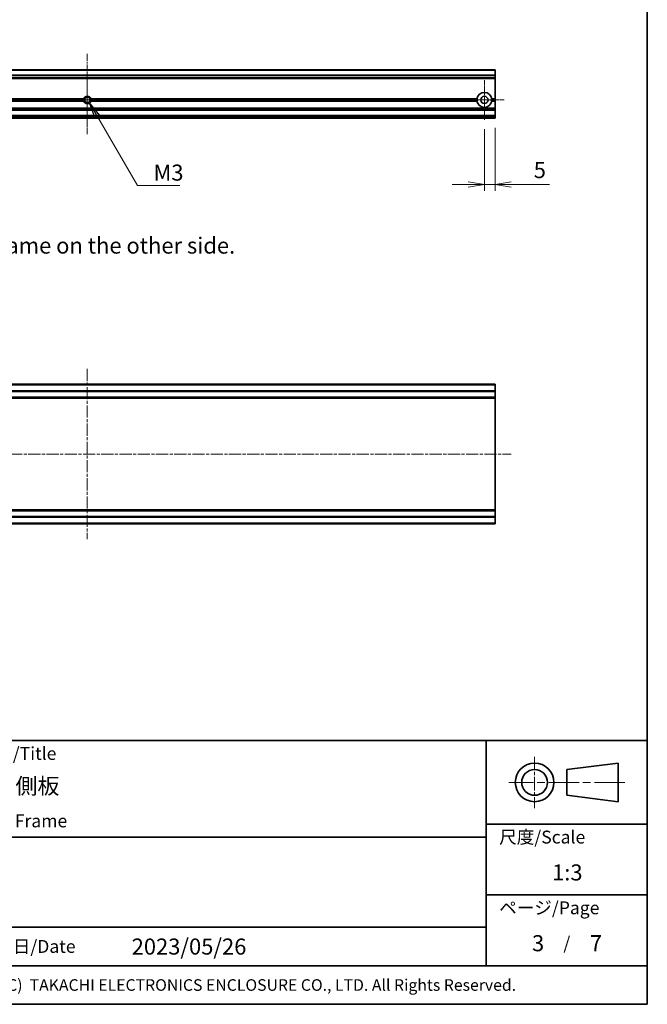
# Model space of a CAD drawing. Units: millimetres. Extents: x 0 to 7359, y 0 to 1546.
# Drawn here: x 4224 to 4516, y 0 to 459 of the extents above; entities that cross this region are included whole.
import ezdxf
from ezdxf.enums import TextEntityAlignment as Align

# ---------------------------------------------------------------- set-up
doc = ezdxf.new("R2010")
doc.units = ezdxf.units.MM
doc.linetypes.add('CHAIN', pattern=[0.35429999999999995, 0.2362, -0.0295, 0.0591, -0.0295])
for name, color, linetype, lineweight in [('Border (ISO)', 7, 'Continuous', 35), ('Center Mark (ISO)', 131, 'Continuous', 18), ('Centerline (ISO)', 131, 'Continuous', 18), ('Dimension (ISO)', 7, 'Continuous', 18), ('Dimension (ISO) @ 1', 7, 'Continuous', 18), ('Hatch (ISO)', 1, 'Continuous', 18), ('Symbol (ISO)', 7, 'Continuous', 18), ('Title (ISO)', 7, 'Continuous', 35), ('Visible (ISO)', 7, 'Continuous', 35), ('Visible Narrow (ISO)', 7, 'Continuous', 25)]:
    doc.layers.add(name, color=color, linetype=linetype, lineweight=lineweight)
doc.styles.add('Note Text (TK)', font='MS PGothic.ttf')
doc.styles.add('文字スタイル40', font='MS PGothic.ttf')
doc.styles.add('文字スタイル67', font='arial.ttf')
doc.dimstyles.new('Default - Method 1b (TK)', dxfattribs={"dimscale": 3, "dimtxt": 2.5, "dimasz": 2.5, "dimexe": 1, "dimexo": 1.499999999999999, "dimgap": 1, "dimtad": 1, "dimtoh": 1, "dimrnd": 1e-08, "dimdsep": 46, "dimtxsty": 'Note Text (TK)', "dimblk": 'OPEN', "dimcen": 0.09, "dimdle": 5, "dimclrd": 100, "dimclre": 100, "dimclrt": 7, "dimadec": 1, "dimazin": 1, "dimtfac": 1, "dimtmove": 0, "dimatfit": 3, "dimldrblk": 'OPEN', "dimfxl": 1, "dimtolj": 1, "dimlwd": -1, "dimlwe": -1, "dimarcsym": 0})
doc.dimstyles.new('Default - Method 1b (TK)$7', dxfattribs={"dimscale": 3, "dimtxt": 2.5, "dimasz": 2.5, "dimexe": 1, "dimexo": 1.499999999999999, "dimgap": 1, "dimtad": 1, "dimtoh": 1, "dimrnd": 1e-08, "dimdsep": 46, "dimtxsty": 'Note Text (TK)', "dimblk": 'OPEN', "dimcen": 0.09, "dimdle": 5, "dimclrd": 100, "dimclre": 100, "dimclrt": 7, "dimadec": 1, "dimazin": 1, "dimtfac": 1, "dimtmove": 0, "dimatfit": 3, "dimldrblk": 'OPEN', "dimfxl": 1, "dimtolj": 1, "dimlwd": -1, "dimlwe": -1, "dimarcsym": 0})

# ---------------------------------------------------------------- blocks, each defined once
blk = doc.blocks.new('図面枠 tk図枠')
at = {"layer": 'Border (ISO)'}
for p in [(405.4999999999999, 289), (14.50000000000001, 8.000000000000007)]:
    blk.add_line(p, (405.4999999999999, 8.000000000000007), dxfattribs=at)
blk = doc.blocks.new('表題欄 コピー版 tk表題欄')
at = {"layer": 'Hatch (ISO)'}
h = blk.add_hatch(color=256, dxfattribs=at)
edge = h.paths.add_edge_path(flags=0)
edge.add_arc((95.444849922821, 237.346881026017), 0.5958259999999996, 269.9999999999897, 360)
edge.add_line((96.040675922821, 237.3468810260171), (96.04067592282095, 240.7585970260168))
edge.add_arc((95.44484992282096, 240.7585970260169), 0.5958259999999996, 0, 90.0000000000068)
edge.add_line((95.44484992282091, 241.3544230260169), (79.00658192282103, 241.3544230260169))
edge.add_arc((79.00658192282103, 240.7585970260169), 0.5958259999999996, 90, 180)
edge.add_line((78.41075592282102, 240.7585970260168), (78.41075592282081, 237.3468810260171))
edge.add_arc((79.00658192282081, 237.3468810260168), 0.5958259999999996, 180, 270.0000000000205)
edge.add_line((79.00658192282103, 236.7510550260168), (95.44484992282091, 236.751055026017))
edge = h.paths.add_edge_path()
edge.add_line((77.70882392282107, 241.0034570260169), (77.70882392282107, 237.1020210260171))
edge.add_arc((78.41075592282097, 237.102021026017), 0.7019319999998935, 180, 270.000000000008)
edge.add_line((78.41075592282105, 236.4000890260172), (96.04067592282101, 236.4000890260172))
edge.add_arc((96.040675922821, 237.102021026017), 0.7019319999998921, 270, 360)
edge.add_line((96.7426079228209, 237.1020210260171), (96.74260792282098, 241.0034570260169))
edge.add_arc((96.04067592282107, 241.003457026017), 0.7019319999998921, 0, 90.00000000000873)
edge.add_line((96.04067592282095, 241.705389026017), (78.41075592282105, 241.7053890260169))
edge.add_arc((78.41075592282105, 241.0034570260169), 0.7019319999999984, 90.00000000000072, 180)
for points in [[(78.94128592282102, 240.1954190260171), (78.94128592282102, 239.7056990260171), (79.79013392282097, 239.7056990260171), (79.79013392282097, 237.7060090260171), (80.37779792282102, 237.7060090260171), (80.37779792282102, 239.7056990260171), (81.22664592282104, 239.7056990260171), (81.22664592282104, 240.1954190260171)], [(85.55355153134052, 237.7060090260171), (84.81294043548178, 238.9396854897348), (84.28739592282106, 238.3724785432585), (84.28739592282106, 237.7060090260171), (83.76502792282103, 237.7060090260171), (83.76502792282103, 240.1954190260171), (84.28739592282106, 240.1954190260171), (84.28739592282106, 239.1472136578642), (85.2586086041826, 240.1954190260171), (85.97643794456017, 240.1954190260171), (85.18872726044239, 239.3452627384302), (86.172817922821, 237.7060090260171)], [(91.96090243223207, 240.1954190260171), (91.96090243223207, 237.7060090260171), (92.4791894322321, 237.7060090260171), (92.4791894322321, 238.7058540260171), (93.63819343223211, 238.7058540260171), (93.63819343223211, 237.7060090260171), (94.15648043223207, 237.7060090260171), (94.15648043223207, 240.1954190260171), (93.63819343223211, 240.1954190260171), (93.63819343223211, 239.195574026017), (92.4791894322321, 239.195574026017), (92.4791894322321, 240.1954190260171)], [(94.71149643223212, 240.1954190260171), (94.71149643223212, 237.7060090260171), (95.2338644322322, 237.7060090260171), (95.2338644322322, 240.1954190260171)]]:
    blk.add_hatch(color=256, dxfattribs=at).paths.add_polyline_path(points)
h = blk.add_hatch(color=256, dxfattribs=at)
h.paths.add_polyline_path([(82.45967999495221, 238.7589070260171), (81.8218998506899, 238.7589070260171), (82.14078992282104, 239.627313026017)], flags=0)
h.paths.add_polyline_path([(82.64850318183746, 238.2447010260171), (81.63307666380464, 238.2447010260171), (81.43526189659153, 237.7060090260171), (80.81854592282102, 237.7060090260171), (81.73268992282102, 240.1954190260171), (82.54888992282102, 240.1954190260171), (83.46303392282098, 237.7060090260171), (82.84631794905052, 237.7060090260171)])
h = blk.add_hatch(color=256, dxfattribs=at)
h.paths.add_polyline_path([(87.39654585068993, 238.7589070260171), (88.03432599495216, 238.7589070260171), (87.71543592282107, 239.627313026017)], flags=0)
h.paths.add_polyline_path([(87.00990789659151, 237.7060090260171), (87.20772266380467, 238.2447010260171), (88.22314918183736, 238.2447010260171), (88.42096394905047, 237.7060090260171), (89.03767992282091, 237.7060090260171), (88.123535922821, 240.1954190260171), (87.30733592282104, 240.1954190260171), (86.39319192282105, 237.7060090260171)])
h = blk.add_hatch(color=256, dxfattribs=at)
edge = h.paths.add_edge_path()
edge.add_arc((90.39257192282079, 238.9507140260171), 1.273272000000011, 38.55054079078439, 336.5820184016556)
edge.add_line((91.56096443223191, 238.4446700260172), (91.04202846323602, 238.6694270587604))
edge.add_ellipse((90.392571922821, 238.9507140260171), major_axis=(0, -0.7998759999999119), ratio=0.8673469387756529, start_angle=128.5505407907963, end_angle=426.582018401653, ccw=False)
edge.add_line((90.96328818027123, 239.4055047731898), (91.38834540645578, 239.7442231660233))
at = {"layer": 'Title (ISO)'}
for p, q in [((74.70882392282105, 245.052739026017), (255.7088239228211, 245.052739026017)), ((74.70882392282105, 204.052739026017), (74.70882392282105, 245.052739026017)), ((149.7088239228211, 245.052739026017), (149.7088239228211, 210.052739026017)), ((230.7088239228211, 245.052739026017), (230.7088239228211, 210.052739026017)), ((255.7088239228211, 245.052739026017), (255.7088239228211, 204.052739026017)), ((243.2088239228211, 240.552739026017), (251.2088239228211, 241.552739026017)), ((243.2088239228211, 240.552739026017), (243.2088239228211, 236.552739026017)), ((251.2088239228211, 235.552739026017), (251.2088239228211, 241.552739026017)), ((243.2088239228211, 236.552739026017), (251.2088239228211, 235.552739026017)), ((230.7088239228211, 232.052739026017), (255.7088239228211, 232.052739026017)), ((74.70882392282105, 230.052739026017), (230.7088239228211, 230.0527390260171)), ((99.70882392282105, 230.052739026017), (99.70882392282108, 216.052739026017)), ((124.708823922821, 230.052739026017), (124.708823922821, 216.052739026017)), ((230.7088239228211, 221.052739026017), (255.7088239228211, 221.052739026017)), ((74.70882392282105, 216.052739026017), (230.7088239228211, 216.052739026017)), ((255.7088239228211, 210.052739026017), (74.70882392282105, 210.052739026017)), ((74.70882392282105, 204.052739026017), (255.7088239228211, 204.052739026017))]:
    blk.add_line(p, q, dxfattribs=at)
at = {"layer": 'Title (ISO)', "color": 4, "linetype": 'CHAIN', "lineweight": 18, "ltscale": 8.889559745788574}
blk.add_line((238.2088239228211, 242.5527390260171), (238.2088239228211, 234.552739026017), dxfattribs=at)
at = {"layer": 'Title (ISO)', "color": 4, "linetype": 'CHAIN', "lineweight": 18, "ltscale": 20.00163269042969}
blk.add_line((252.2088239228211, 238.552739026017), (234.2088239228211, 238.552739026017), dxfattribs=at)
at = {"layer": 'Title (ISO)'}
for radius in [3, 2]:
    blk.add_circle((238.2088239228211, 238.5527390260171), radius, dxfattribs=at)
at = {"layer": 'Title (ISO)', "color": 1, "char_height": 2.000000029802322, "line_spacing_factor": 1.5, "style": 'Note Text (TK)'}
for s, insert, attachment_point in [('\\fＭＳ Ｐゴシック|b0|i0;{\\H2.0000;品名/Title}', (151.708823922821, 243.052739026017), 4), ('\\fＭＳ Ｐゴシック|b0|i0;{\\H2.0000;尺度/Scale}', (232.7088239228211, 230.052739026017), 4), ('\\fＭＳ Ｐゴシック|b0|i0;{\\H2.0000;承認/Approved}', (87.20882392282105, 228.052739026017), 5), ('\\fＭＳ Ｐゴシック|b0|i0;{\\H2.0000;検図/Checked}', (112.208823922821, 228.0527390260171), 5), ('\\fＭＳ Ｐゴシック|b0|i0;{\\H2.0000;製図/Created}', (137.208823922821, 228.052739026017), 5), ('\\fＭＳ Ｐゴシック|b0|i0;{\\H2.0000;ページ/Page}', (232.7088239228211, 219.052739026017), 4), ('\\fＭＳ Ｐゴシック|b0|i0;{\\H2.0000;作成日/Date}', (151.708823922821, 213.052739026017), 4)]:
    blk.add_mtext(s, dxfattribs=dict(at, insert=insert, attachment_point=attachment_point))
at = {"layer": 'Title (ISO)', "color": 7, "line_spacing_factor": 1.5, "style": 'Note Text (TK)'}
for s, insert, char_height, attachment_point in [('株式会社タカチ電機工業', (99.74260792282095, 239.052739026017), 2.5, 4), ('\\fArial|b0|i0;{\\H1.4986;TAKACHI ELECTRONICS ENCLOSURE CO., LTD.}', (99.74260792282095, 233.052739026017), 1.49859994649887, 4), ('\\fＭＳ Ｐゴシック|b0|i0;{\\H2.0000;/}', (243.2088239228211, 213.5527390260171), 2.000000029802322, 5), ('\\fMS PGothic|b0|i0;{\\H1.8000;本図面の著作権は株式会社タカチ電機工業に帰属します。 / Copyright (C)\xa0 TAKACHI ELECTRONICS ENCLOSURE CO., LTD. All Rights Reserved.}', (77.70882392282107, 207.052739026017), 1.800000071525573, 4)]:
    blk.add_mtext(s, dxfattribs=dict(at, insert=insert, char_height=char_height, attachment_point=attachment_point))
at = {"layer": 'Title (ISO)', "color": 7}
for tag, p, height, style in [('<品名>_001', (151.4957557410029, 236.6535912987443), 2.5, 'Note Text (TK)'), ('<Title>_001', (151.4932713957346, 231.5527390111159), 2.000000029802322, '文字スタイル67'), ('<型番>_001', (151.6576875571527, 219.9930798731327), 3.000000119209289, '文字スタイル40'), ('作成日_001', (175.6108125591847, 211.7814322078352), 2.5, 'Note Text (TK)'), ('<ページ_No.>_001', (237.9488807410029, 212.302739026017), 2.5, 'Note Text (TK)'), ('<総ページ数>_001', (246.7926307410029, 212.302739026017), 2.5, 'Note Text (TK)')]:
    blk.add_attdef(tag, p, '', height=height, dxfattribs=dict(at, style=style))
at = {"layer": 'Title (ISO)', "color": 7, "style": 'Note Text (TK)'}
for tag, p in [('<尺度>', (243.2088239228211, 224.552739026017)), ('<部品サイズ>', (112.208823922821, 213.052739026017))]:
    blk.add_attdef(tag, text='', height=2.5, dxfattribs=at).set_placement(p, align=Align.MIDDLE_CENTER)
blk = doc.blocks.new('_Open')
at = {"color": 0, "linetype": 'ByBlock', "lineweight": -2}
for p, q in [((-1, 0.1666666666666666), (0, 0)), ((-1, -0.1666666666666666), (0, 0)), ((0, 0), (-1, 0))]:
    blk.add_line(p, q, dxfattribs=at)
blk = doc.blocks.new('*D84')
at = {"layer": 'Defpoints', "color": 0}
for p in [(4440.586247676582, 412.6020448196807), (4445.586247676581, 413.3020448196807), (4445.586247676581, 382.3475900572694)]:
    blk.add_point(p, dxfattribs=at)
at = {"layer": 'Dimension (ISO)', "color": 100}
for p, q in [((4445.586247676581, 408.8020448196807), (4445.586247676581, 379.3475900572694)), ((4440.586247676582, 408.1020448196807), (4440.586247676582, 379.3475900572694)), ((4433.086247676581, 382.3475900572694), (4425.586247676581, 382.3475900572694)), ((4440.586247676582, 382.3475900572694), (4445.586247676581, 382.3475900572694)), ((4453.086247676582, 382.3475900572694), (4470.932838650442, 382.3475900572694))]:
    blk.add_line(p, q, dxfattribs=at)
at = {"layer": 'Dimension (ISO)', "color": 100, "xscale": 7.5, "yscale": 7.5, "zscale": 7.5}
blk.add_blockref('_Open', (4440.586247676582, 382.3475900572694), dxfattribs=at)
at = {"layer": 'Dimension (ISO)', "color": 100, "xscale": 7.5, "yscale": 7.5, "zscale": 7.5, "rotation": 180}
blk.add_blockref('_Open', (4445.586247676581, 382.3475900572694), dxfattribs=at)
at = {"layer": 'Dimension (ISO)', "color": 7, "insert": (4463.586247741351, 389.0975900572694), "char_height": 7.5, "attachment_point": 4, "style": 'Note Text (TK)'}
blk.add_mtext('\\A1;5', dxfattribs=at)

msp = doc.modelspace()

# ---------------------------------------------------------------- linework, layer by layer
at = {"layer": 'Center Mark (ISO)', "linetype": 'CHAIN', "ltscale": 8.974566459655762}
msp.add_line((4255.586247676581, 431.0315448196809), (4255.586247676581, 406.8020448196807), dxfattribs=at)
at = {"layer": 'Center Mark (ISO)', "linetype": 'CHAIN', "ltscale": 6.815305709838867}
for p, q in [((4440.586247676582, 431.0020448196805), (4440.586247676582, 412.6020448196807)), ((4449.786247676582, 421.8020448196807), (4431.386247676582, 421.8020448196807))]:
    msp.add_line(p, q, dxfattribs=at)
at = {"layer": 'Center Mark (ISO)', "linetype": 'CHAIN', "ltscale": 5.55593729019165}
msp.add_line((4263.086247676581, 421.8020448196807), (4248.086247676581, 421.8020448196807), dxfattribs=at)
at = {"layer": 'Centerline (ISO)', "linetype": 'CHAIN', "ltscale": 13.88999271392822}
msp.add_line((4255.586247676581, 443.3020448196807), (4255.586247676581, 405.8020448196807), dxfattribs=at)
at = {"layer": 'Centerline (ISO)', "linetype": 'CHAIN', "ltscale": 23.99096870422363}
for p, q in [((4255.586247676532, 296.365002886072), (4255.586247676532, 216.9650028860719)), ((4058.086247676532, 256.6650028860717), (4453.086247676532, 256.6650028860717))]:
    msp.add_line(p, q, dxfattribs=at)
at = {"layer": 'Visible (ISO)'}
for p, q in [((4445.586247676581, 435.8020448196807), (4065.586247676582, 435.802044819681)), ((4065.586247676582, 431.802044819681), (4445.586247676581, 431.8020448196807)), ((4445.586247676581, 435.8020448196807), (4445.586247676581, 435.73251120356)), ((4445.586247676581, 433.3919987197646), (4445.586247676581, 435.73251120356)), ((4445.586247676581, 433.3919987197646), (4445.586247676581, 433.1615323358855)), ((4445.586247676581, 433.1615323358855), (4445.586247676581, 432.1020448196807)), ((4445.586247676581, 432.1020448196807), (4445.586247676581, 431.8020448196807)), ((4445.586247676581, 431.8020448196807), (4445.586247676581, 422.3020448196807)), ((4073.586247676582, 421.8020448196809), (4254.356747676582, 421.8020448196807)), ((4074.050349291719, 422.302044819681), (4253.930599691653, 422.3020448196807)), ((4253.930599691653, 421.3020448196807), (4074.050349291719, 421.3020448196807)), ((4256.815747676582, 421.8020448196807), (4437.586247676581, 421.8020448196807)), ((4257.24189566151, 422.3020448196807), (4437.122146061444, 422.3020448196807)), ((4437.122146061444, 421.3020448196807), (4257.24189566151, 421.3020448196807)), ((4443.586247676581, 421.8020448196807), (4445.586247676581, 421.8020448196807)), ((4444.050349291719, 422.3020448196807), (4445.586247676581, 422.3020448196807)), ((4445.586247676581, 421.3020448196807), (4444.050349291719, 421.3020448196807)), ((4445.586247676581, 422.3020448196807), (4445.586247676581, 421.8020448196807)), ((4445.586247676581, 421.8020448196807), (4445.586247676581, 421.3020448196807)), ((4445.586247676581, 421.3020448196807), (4445.586247676581, 417.9263088883926)), ((4445.586247676581, 417.9263088883926), (4445.586247676581, 417.7141768540368)), ((4065.586247676582, 417.3020448196809), (4445.586247676581, 417.3020448196807)), ((4445.586247676581, 414.3020448196807), (4065.586247676582, 414.302044819681)), ((4445.586247676581, 417.3899127853246), (4445.586247676581, 417.7141768540368)), ((4445.586247676581, 417.3899127853246), (4445.586247676581, 417.3020448196807)), ((4445.586247676581, 417.0020448196807), (4445.586247676581, 417.3020448196807)), ((4445.586247676581, 417.0020448196807), (4445.586247676581, 414.6020448196806)), ((4445.586247676581, 414.3020448196807), (4445.586247676581, 414.6020448196806)), ((4445.586247676581, 414.3020448196807), (4445.586247676581, 414.2141768540368)), ((4445.586247676581, 413.8899127853246), (4445.586247676581, 414.2141768540366)), ((4445.586247676581, 413.8899127853246), (4445.586247676581, 413.6777807509688)), ((4445.586247676581, 413.6777807509688), (4445.586247676581, 413.6020448196807)), ((4445.586247676581, 413.6020448196807), (4445.586247676581, 413.3020448196807)), ((4065.586247676582, 413.3020448196809), (4445.586247676581, 413.3020448196807)), ((4445.586247676533, 289.1650028860722), (4065.586247676532, 289.1650028860722)), ((4445.586247676533, 286.1650028860718), (4065.586247676532, 286.1650028860718)), ((4445.586247676533, 289.1650028860718), (4445.586247676533, 288.865002886072)), ((4445.586247676533, 288.865002886072), (4445.586247676533, 286.1650028860718)), ((4445.586247676533, 286.1650028860722), (4445.586247676533, 285.865002886072)), ((4445.586247676533, 285.865002886072), (4445.586247676533, 283.1650028860718)), ((4065.586247676532, 282.8650028860721), (4445.586247676533, 282.8650028860721)), ((4065.586247676532, 282.6650028860722), (4445.586247676533, 282.6650028860722)), ((4445.586247676533, 283.1650028860718), (4445.586247676533, 282.8650028860721)), ((4445.586247676533, 282.8650028860721), (4445.586247676533, 282.6650028860722)), ((4445.586247676533, 282.6650028860722), (4445.586247676533, 230.6650028860717)), ((4445.586247676533, 230.6650028860717), (4065.586247676532, 230.6650028860717)), ((4445.586247676533, 230.4650028860719), (4065.586247676532, 230.4650028860719)), ((4445.586247676533, 230.6650028860717), (4445.586247676533, 230.4650028860719)), ((4445.586247676533, 230.4650028860719), (4445.586247676533, 230.1650028860717)), ((4445.586247676533, 227.4650028860719), (4445.586247676533, 230.1650028860717)), ((4065.586247676532, 227.1650028860722), (4445.586247676533, 227.1650028860722)), ((4445.586247676533, 227.4650028860719), (4445.586247676533, 227.1650028860722)), ((4445.586247676533, 227.1650028860722), (4445.586247676533, 224.4650028860719)), ((4065.586247676532, 224.1650028860717), (4445.586247676533, 224.1650028860717)), ((4445.586247676533, 224.4650028860719), (4445.586247676533, 224.1650028860722))]:
    msp.add_line(p, q, dxfattribs=at)
msp.add_circle((4440.586247676582, 421.8020448196807), 1.7, dxfattribs=at)
for centre, radius, start, end in [((4255.586247676581, 421.8020448196807), 1.729499999999999, 16.80413565125366, 163.1958643487463), ((4255.586247676581, 421.8020448196807), 1.229499999999999, 0, 180), ((4440.586247676582, 421.8020448196807), 3.499999999999999, 8.213210701752187, 171.7867892982478), ((4255.586247676581, 421.8020448196807), 1.729499999999999, 196.8041356512536, 343.1958643487463), ((4255.586247676581, 421.8020448196807), 1.229499999999999, 180, 0), ((4440.586247676582, 421.8020448196807), 3.499999999999998, 188.2132107017279, 351.7867892982478)]:
    msp.add_arc(centre, radius, start, end, dxfattribs=at)
for points in [[(4253.930599691653, 422.3020448196807), (4254.143673684117, 422.0151188121453), (4254.356747676582, 421.8020448196807)], [(4254.356747676582, 421.8020448196807), (4254.143673684117, 421.5889708272161), (4253.930599691653, 421.3020448196807)], [(4256.815747676582, 421.8020448196807), (4257.028821669046, 422.0151188121453), (4257.24189566151, 422.3020448196807)], [(4257.24189566151, 421.3020448196807), (4257.028821669046, 421.5889708272161), (4256.815747676582, 421.8020448196807)], [(4437.586247676581, 421.8020448196807), (4437.354196869013, 422.0340956272493), (4437.122146061444, 422.3020448196807)], [(4437.122146061444, 421.3020448196807), (4437.354196869013, 421.5699940121119), (4437.586247676581, 421.8020448196807)], [(4444.050349291719, 422.3020448196807), (4443.81829848415, 422.0340956272493), (4443.586247676581, 421.8020448196807)], [(4443.586247676581, 421.8020448196807), (4443.81829848415, 421.5699940121119), (4444.050349291719, 421.3020448196807)]]:
    msp.add_open_spline(points, degree=2, dxfattribs=at)
at = {"layer": 'Visible Narrow (ISO)'}
for p, q in [((4065.586247676582, 435.73251120356), (4445.586247676581, 435.73251120356)), ((4445.586247676581, 433.3919987197646), (4065.586247676582, 433.3919987197648)), ((4065.586247676582, 433.1615323358855), (4445.586247676581, 433.1615323358855)), ((4445.586247676581, 432.1020448196807), (4065.586247676582, 432.1020448196809)), ((4445.586247676581, 417.9263088883926), (4065.586247676582, 417.9263088883929)), ((4065.586247676582, 417.7141768540368), (4445.586247676581, 417.7141768540368)), ((4445.586247676581, 417.3899127853246), (4065.586247676582, 417.3899127853249)), ((4065.586247676582, 417.002044819681), (4445.586247676581, 417.0020448196807)), ((4445.586247676581, 414.6020448196806), (4065.586247676582, 414.6020448196809)), ((4065.586247676582, 414.2141768540368), (4445.586247676581, 414.2141768540366)), ((4445.586247676581, 413.8899127853246), (4065.586247676582, 413.8899127853249)), ((4065.586247676582, 413.6777807509688), (4445.586247676581, 413.6777807509688)), ((4445.586247676581, 413.6020448196807), (4065.586247676582, 413.6020448196809)), ((4065.586247676532, 288.865002886072), (4445.586247676533, 288.865002886072)), ((4065.586247676532, 285.865002886072), (4445.586247676533, 285.865002886072)), ((4445.586247676533, 283.1650028860718), (4065.586247676532, 283.1650028860718)), ((4065.586247676532, 230.1650028860717), (4445.586247676533, 230.1650028860717)), ((4445.586247676533, 227.4650028860719), (4065.586247676532, 227.4650028860719)), ((4445.586247676533, 224.4650028860719), (4065.586247676532, 224.4650028860719))]:
    msp.add_line(p, q, dxfattribs=at)
for radius, start, end in [(1.499999999999999, 10.38917612551746, 169.6108238744825), (1.5, 169.6108238744825, 180), (1.499999999999999, 180, 190.3891761255174), (1.5, 190.389176125517, 349.6108238744826), (1.5, 0, 10.38917612551746), (1.499999999999999, 349.6108238744826, 0)]:
    msp.add_arc((4255.586247676581, 421.8020448196807), radius, start, end, dxfattribs=at)

# ---------------------------------------------------------------- block references
at = {"xscale": 3, "yscale": 3, "zscale": 3}
msp.add_blockref('図面枠 tk図枠', (3300, -24.00000000000002), dxfattribs=at)
ref = msp.add_blockref('表題欄 コピー版 tk表題欄', (3749.373528231537, -612.158217078051), dxfattribs=dict(xscale=3, yscale=3, zscale=3))
ref.add_attrib('<品名>_001', '側板', (4222.116477272726, 98.07954545454542), dxfattribs={"layer": 'Title (ISO)', "color": 7, "height": 7.5, "style": 'Note Text (TK)'})
ref.add_attrib('<尺度>_001', '1:3', (4472.139204545455, 57.74999999999997), dxfattribs={"layer": 'Title (ISO)', "color": 7, "height": 7.5, "style": 'Note Text (TK)'})
ref.add_attrib('作成日_001', '2023/05/26', (4276.248579545455, 23.18607954545452), dxfattribs={"layer": 'Title (ISO)', "color": 7, "height": 7.5, "style": 'Note Text (TK)'})
ref.add_attrib('<Title>_001', 'Frame', (4221.812414723724, 82.54911318931617), dxfattribs={"layer": 'Title (ISO)', "color": 7, "height": 6.000000089406967, "style": '文字スタイル67'})
ref.add_attrib('<ページ_No.>_001', '3', (4462.772727272727, 24.74999999999998), dxfattribs={"layer": 'Title (ISO)', "color": 7, "height": 7.5, "style": 'Note Text (TK)'})
ref.add_attrib('<総ページ数>_001', '7', (4489.751420454545, 24.74999999999998), dxfattribs={"layer": 'Title (ISO)', "color": 7, "height": 7.5, "style": 'Note Text (TK)'})

# ---------------------------------------------------------------- texts
at = {"layer": 'Symbol (ISO)', "color": 7, "insert": (4286.419358828235, 391.6631251852059), "char_height": 7.5, "attachment_point": 1, "line_spacing_factor": 1.5, "style": 'Note Text (TK)'}
msp.add_mtext('\\fＭＳ Ｐゴシック|b0|i0;M3', dxfattribs=at)
at = {"layer": 'Symbol (ISO)', "color": 7, "insert": (4129.252402600012, 353.8843158517957), "char_height": 7.5, "width": 204.2105340957641, "attachment_point": 4, "line_spacing_factor": 1.5, "style": 'Note Text (TK)'}
msp.add_mtext('\\fＭＳ Ｐゴシック|b0|i0;※ 反対面も同様 / Same on the other side.', dxfattribs=at)

# ---------------------------------------------------------------- dimensions: what is measured, and where the dimension line sits
at = {"layer": 'Dimension (ISO) @ 1', "color": 100}
dim = msp.add_linear_dim(base=(4445.586247676581, 382.3475900572694), p1=(4440.586247676582, 412.6020448196807), p2=(4445.586247676581, 413.3020448196807), angle=180, dimstyle='Default - Method 1b (TK)', override={"dimscale": 1, "dimtxt": 7.5, "dimasz": 7.5, "dimexe": 3, "dimexo": 4.499999999999999, "dimgap": 3, "dimtoh": 0, "dimdec": 2, "dimcen": 0.27, "dimtol": 0, "dimlim": 0, "dimtp": 0, "dimtm": 0, "dimtdec": 2, "dimtix": 0, "dimtofl": 1, "dimtmove": 0, "dimatfit": 1}, dxfattribs=at)
dim.commit()
dim.dimension.update_dxf_attribs({"geometry": '*D84', "text_midpoint": (4465.759543195896, 382.3475900572694), "dimtype": 128})

# ---------------------------------------------------------------- leaders
at = {"layer": 'Symbol (ISO)', "color": 100, "annotation_type": 0, "has_hookline": 1, "hookline_direction": 0, "text_width": 12.23011363636363}
msp.add_leader([(4256.589061229087, 420.3929546064894), (4278.919358828235, 381.8385638388836), (4286.419358828235, 381.8385638388836)], dimstyle='Default - Method 1b (TK)$7', override={"dimgap": 0, "dimtad": 1}, dxfattribs=at)

doc.saveas('drawing.dxf')
